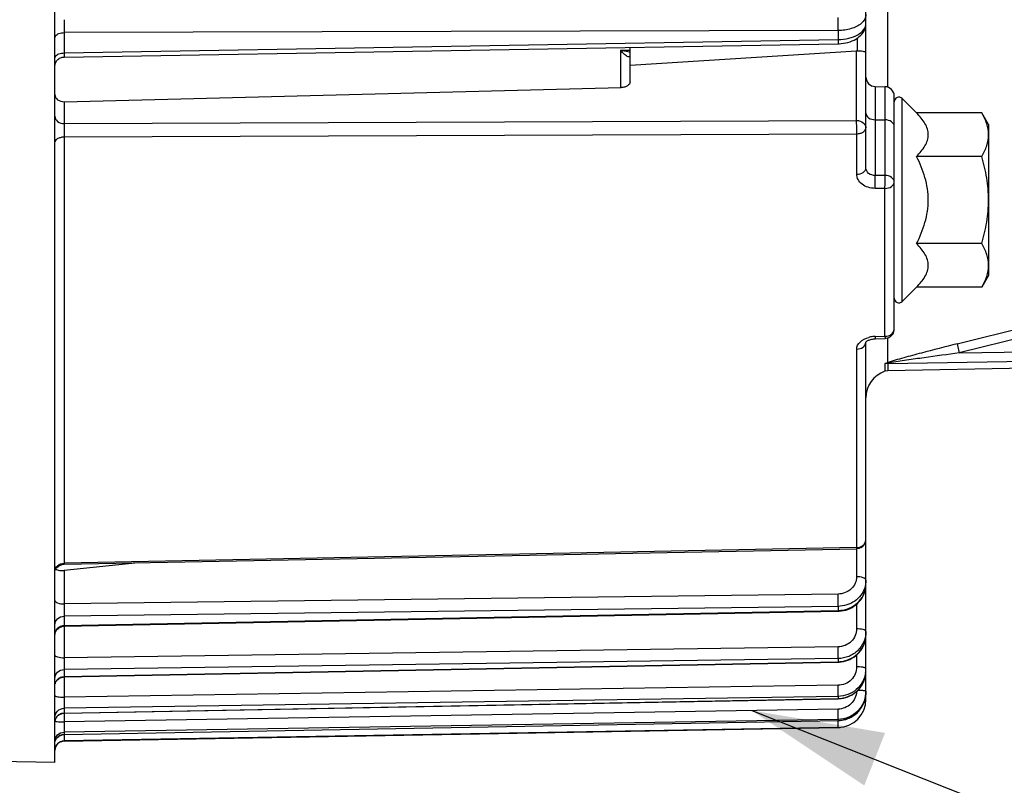
# Model space of a CAD drawing. Units: millimetres. Extents: x 0 to 594, y 0 to 420.
# Drawn here: x 195 to 221, y 217 to 238 of the extents above; entities that cross this region are included whole.
import ezdxf

# ---------------------------------------------------------------- set-up
doc = ezdxf.new("R2010")
doc.units = ezdxf.units.MM
doc.header["$LTSCALE"] = 32.67
doc.layers.get('0').update_dxf_attribs({"linetype": 'CONTINUOUS'})
doc.styles.get("Standard").update_dxf_attribs({"font": 'txt', "width": 0.85})
doc.dimstyles.new('DIMSTYLE_4', dxfattribs={"dimtxt": 3.5, "dimasz": 3.5, "dimexe": 0.18, "dimexo": 0.0625, "dimgap": 0.09, "dimtad": 1, "dimdec": 4, "dimlfac": 4, "dimdsep": 46, "dimtxsty": 'STANDARD', "dimblk": '_FILLED', "dimblk1": '_FILLED', "dimblk2": '_FILLED', "dimcen": 0.09, "dimclrt": 5, "dimadec": 0, "dimazin": 0, "dimtp": 0.0001, "dimtm": 0.0001, "dimtfac": 1, "dimtdec": 4, "dimtofl": 0, "dimtmove": 0, "dimatfit": 3, "dimldrblk": '_FILLED', "dimfxl": 1, "dimtolj": 1, "dimarcsym": 0})
doc.dimstyles.get("Standard").update_dxf_attribs({"dimtxt": 3.5, "dimasz": 3.5, "dimexe": 0.18, "dimexo": 0.0625, "dimgap": 0.09, "dimtad": 1, "dimdec": 4, "dimdsep": 46, "dimtxsty": 'STANDARD', "dimblk": '_FILLED', "dimblk1": '_FILLED', "dimblk2": '_FILLED', "dimcen": 0.09, "dimclrt": 5, "dimadec": 0, "dimazin": 0, "dimtol": 1, "dimtp": 0.0001, "dimtm": 0.0001, "dimtfac": 1, "dimtdec": 4, "dimtofl": 0, "dimtmove": 0, "dimatfit": 3, "dimldrblk": '_FILLED', "dimfxl": 1, "dimtolj": 1, "dimarcsym": 0})

# ---------------------------------------------------------------- blocks, each defined once
blk = doc.blocks.new('_FILLED')
at = {"color": 0, "linetype": 'BYBLOCK'}
blk.add_solid([(0, 0), (-1, 0.2143), (-1, -0.2143)], dxfattribs=at)
blk = doc.blocks.new('*D9')
at = {"color": 2, "linetype": 'CONTINUOUS'}
for p, q in [((226.569, 254.002), (226.569, 216.218)), ((192.319, 217.13), (192.319, 192.345)), ((226.569, 213.383), (226.569, 192.345)), ((192.319, 193.845), (209.444, 193.845)), ((226.569, 193.845), (209.444, 193.845))]:
    blk.add_line(p, q, dxfattribs=at)
at = {"color": 2, "linetype": 'CONTINUOUS', "xscale": 3.5, "yscale": 3.5, "zscale": 3.5, "rotation": 180}
blk.add_blockref('_FILLED', (192.319, 193.845), dxfattribs=at)
at = {"color": 2, "linetype": 'CONTINUOUS', "xscale": 3.5, "yscale": 3.5, "zscale": 3.5}
blk.add_blockref('_FILLED', (226.569, 193.845), dxfattribs=at)
at = {"color": 5, "linetype": 'CONTINUOUS', "insert": (209.444, 198.22), "char_height": 3.5, "width": 8.925, "attachment_point": 2, "line_spacing_factor": 0.9}
blk.add_mtext('137', dxfattribs=at)

msp = doc.modelspace()

# ---------------------------------------------------------------- linework, layer by layer
at = {"color": 7, "linetype": 'CONTINUOUS'}
for p, q in [((217.568594, 233.573991), (217.568594, 287.56423)), ((196.068594, 217.819109), (196.068594, 256.823473)), ((196.314295, 236.517022), (216.831624, 236.870082)), ((211.318594, 235.860361), (211.318594, 236.77517)), ((216.831623, 236.870087), (216.858121, 236.870855)), ((211.318594, 236.299663), (217.320776, 236.682575)), ((196.316412, 235.33328), (211.081678, 235.708281)), ((217.814231, 235.735583), (218.072957, 235.731067)), ((218.318594, 229.305494), (218.318594, 235.48078)), ((218.531982, 235.415168), (218.91097, 235.036181)), ((220.639961, 235.036181), (218.91097, 235.036181)), ((220.818594, 234.72678), (220.639961, 235.036181)), ((220.818594, 234.72678), (220.818594, 230.72678)), ((220.639961, 233.88148), (218.91097, 233.88148)), ((220.639961, 231.572079), (218.91097, 231.572079)), ((220.818594, 230.72678), (220.639961, 230.417378)), ((218.91097, 230.417378), (218.531982, 230.038391)), ((220.639961, 230.417378), (218.91097, 230.417378)), ((217.568594, 219.497109), (217.568594, 228.95685)), ((217.815839, 229.049383), (218.074565, 229.055565)), ((218.146685, 228.2042), (218.067276, 228.189784)), ((224.822957, 228.320734), (218.146685, 228.2042)), ((196.313705, 223.074104), (217.323492, 223.485457)), ((198.279574, 223.112563), (196.316412, 222.911008)), ((196.313745, 221.430758), (216.832178, 221.8292)), ((216.832178, 221.829209), (216.856558, 221.830058)), ((216.856558, 221.830058), (216.91681, 221.8354)), ((196.313803, 220.086317), (216.83212, 220.479982)), ((216.83212, 220.479991), (216.855061, 220.480772)), ((216.855061, 220.480772), (216.915233, 220.486075)), ((217.566961, 220.203449), (217.568584, 220.252261)), ((196.313907, 219.125907), (216.832016, 219.511035)), ((216.832016, 219.511045), (216.854457, 219.511798)), ((217.567358, 219.636678), (217.568594, 219.679512)), ((196.10242, 219.001525), (196.116658, 219.023334)), ((196.314056, 218.558696), (216.831868, 218.931609)), ((196.314231, 218.388853), (216.831683, 218.746987)), ((216.831868, 218.93162), (216.854777, 218.932385)), ((216.854777, 218.932385), (216.915655, 218.937825)), ((196.068594, 217.819109), (192.564231, 217.880278))]:
    msp.add_line(p, q, dxfattribs=at)
at = {"color": 9, "linetype": 'CONTINUOUS'}
for p, q in [((218.137079, 273.503165), (218.137153, 235.721173)), ((216.831683, 237.218605), (196.314231, 237.162773)), ((196.314231, 237.162773), (196.314231, 236.625098)), ((216.831683, 237.218605), (216.831683, 236.979052)), ((217.347095, 236.683162), (217.347095, 237.021998)), ((196.314231, 236.625098), (216.831683, 236.979052)), ((211.070776, 236.694532), (211.318594, 236.699001)), ((211.070776, 235.708281), (211.070776, 236.694532)), ((217.320776, 234.835267), (217.320776, 236.682575)), ((217.814231, 235.735583), (217.814224, 233.377653)), ((218.072957, 235.731067), (218.072957, 233.377448)), ((196.316412, 235.33328), (196.316412, 234.753058)), ((218.531982, 230.038391), (218.531982, 235.415168)), ((196.316412, 234.753058), (217.320776, 234.835267)), ((217.814231, 234.854325), (218.072957, 234.851132)), ((196.314231, 234.400972), (217.322957, 234.482324)), ((196.314231, 234.400972), (196.314231, 223.102042)), ((217.322957, 233.411636), (217.322957, 234.482324)), ((218.072957, 233.377448), (217.814224, 233.377653)), ((218.072957, 233.036054), (217.814231, 233.036278)), ((218.072957, 229.117416), (218.072957, 233.036054)), ((219.987182, 228.914778), (225.258114, 230.227641)), ((224.822957, 229.864603), (220.043299, 228.674049)), ((217.814231, 229.111218), (218.072957, 229.117416)), ((217.814231, 229.111218), (217.815839, 229.049383)), ((218.072957, 229.117416), (218.074619, 229.055566)), ((218.137153, 229.065454), (218.137153, 228.415039)), ((217.322957, 223.513892), (217.322957, 228.77533)), ((220.043299, 228.674049), (224.822957, 228.749013)), ((218.067276, 228.38154), (218.067276, 228.189784)), ((218.146685, 228.39587), (224.822957, 228.500444)), ((218.146685, 228.39587), (218.146685, 228.2042)), ((217.322957, 223.513892), (196.314231, 223.102042)), ((217.320776, 223.485457), (217.320776, 222.744595)), ((217.323492, 223.485457), (217.322957, 223.513892)), ((196.314231, 223.102042), (196.313705, 223.074104)), ((196.316412, 222.911008), (196.316412, 222.022126)), ((216.829502, 222.284037), (196.316412, 222.022126)), ((216.831683, 221.958003), (196.314231, 221.696448)), ((216.831683, 221.958003), (216.831683, 221.847723)), ((217.320776, 222.014024), (217.320776, 221.362671)), ((196.314231, 221.448905), (216.831683, 221.847723)), ((196.314231, 221.696448), (196.314231, 221.448905)), ((196.316412, 221.43076), (196.316412, 220.595245)), ((216.829502, 220.885335), (196.316412, 220.595245)), ((216.831683, 220.574037), (196.314231, 220.284202)), ((216.831683, 220.574037), (216.831683, 220.490393)), ((217.320776, 220.668879), (217.320776, 220.35498)), ((196.314231, 220.096447), (216.831683, 220.490393)), ((196.314231, 220.284202), (196.314231, 220.096447)), ((196.316412, 220.086317), (196.316412, 219.549923)), ((216.829502, 219.865422), (196.316412, 219.549923)), ((216.831683, 219.571833), (196.314231, 219.256483)), ((196.314231, 219.130309), (216.831683, 219.515623)), ((216.831683, 219.571833), (216.831683, 219.515623)), ((196.314231, 219.256483), (196.314231, 219.130309)), ((217.568594, 219.497109), (217.545322, 219.497109)), ((216.829502, 219.234034), (196.316412, 218.896136)), ((196.316412, 219.125907), (196.316412, 218.896136)), ((216.831683, 218.960956), (196.314231, 218.623102)), ((196.314231, 218.559712), (216.831683, 218.932716)), ((216.831683, 218.747237), (196.314231, 218.390104)), ((216.831683, 218.960956), (216.831683, 218.932716)), ((216.831683, 218.932726), (216.831868, 218.93162)), ((216.831683, 218.747237), (216.831683, 218.746987)), ((196.314231, 218.559712), (196.314053, 218.558696)), ((196.314231, 218.623102), (196.314231, 218.559712)), ((196.314231, 218.390104), (196.314231, 218.388853))]:
    msp.add_line(p, q, dxfattribs=at)
at = {"color": 7, "linetype": 'CONTINUOUS'}
for points in [[(216.858121, 236.870855), (216.915493, 236.87468), (216.973876, 236.881684), (217.032604, 236.892039), (217.090401, 236.905712), (217.147004, 236.922776), (217.202061, 236.943317), (217.254454, 236.967059), (217.30399, 236.993999), (217.350422, 237.024159), (217.392899, 237.057059), (217.43128, 237.092607), (217.465406, 237.130704), (217.494669, 237.170574), (217.519074, 237.211989), (217.538551, 237.254533), (217.552827, 237.296768), (217.562217, 237.337832), (217.567294, 237.377641), (217.568584, 237.410555)], [(196.068596, 236.267736), (196.070029, 236.293796), (196.074171, 236.319566), (196.080977, 236.344763), (196.090373, 236.369113), (196.102257, 236.392352), (196.116499, 236.414224), (196.132944, 236.434493), (196.151412, 236.452936), (196.171703, 236.469354), (196.193595, 236.483566), (196.216849, 236.495419), (196.241212, 236.504782), (196.266419, 236.511554), (196.292194, 236.515662), (196.314296, 236.517023)], [(217.567518, 228.95685), (217.567193, 228.955835), (217.567281, 228.955977), (217.568404, 228.957936)], [(217.568404, 228.957936), (217.571111, 228.961792), (217.575887, 228.967427), (217.582954, 228.974439), (217.592395, 228.982403), (217.604308, 228.990999), (217.618683, 228.999887)], [(217.618683, 228.999887), (217.635328, 229.00869), (217.654091, 229.017128), (217.674826, 229.024973), (217.69734, 229.032012), (217.721361, 229.038047), (217.746675, 229.042934), (217.773191, 229.046559), (217.800678, 229.048794), (217.815839, 229.049384)], [(196.115881, 222.970463), (196.132266, 222.99083), (196.150687, 223.009374), (196.170945, 223.025894), (196.192816, 223.040209), (196.216062, 223.052161), (196.24043, 223.061621), (196.265652, 223.068484), (196.291452, 223.072677), (196.313705, 223.074107)], [(216.91681, 221.8354), (216.976331, 221.845319), (217.034767, 221.859729), (217.091746, 221.878528), (217.146941, 221.901599), (217.200024, 221.928794), (217.250625, 221.959936), (217.298436, 221.994831), (217.343172, 222.033267), (217.384515, 222.074991), (217.422203, 222.119727), (217.456007, 222.167205), (217.485694, 222.217127), (217.511082, 222.269164), (217.531994, 222.322973), (217.548282, 222.378187), (217.55985, 222.434437), (217.566621, 222.491358), (217.568584, 222.543072)], [(196.068599, 221.18081), (196.069935, 221.206621), (196.073986, 221.232428), (196.080707, 221.257671), (196.090026, 221.282074), (196.10184, 221.305372), (196.116021, 221.32731), (196.132414, 221.347648)], [(196.132414, 221.347648), (196.15084, 221.366166), (196.171097, 221.382659), (196.192965, 221.396948)], [(196.192965, 221.396948), (196.216205, 221.408878), (196.240562, 221.418317), (196.265772, 221.425163), (196.291558, 221.429341), (196.313744, 221.43076)], [(216.915233, 220.486075), (216.974716, 220.496059), (217.033148, 220.510642), (217.090169, 220.529728), (217.145436, 220.553201), (217.198608, 220.580907), (217.249326, 220.612675), (217.297273, 220.64831), (217.342149, 220.687585), (217.383638, 220.730247), (217.421474, 220.776015), (217.455418, 220.824602), (217.485235, 220.875705), (217.510739, 220.928982), (217.531755, 220.984084), (217.548133, 221.040648), (217.559776, 221.098303), (217.566599, 221.15668), (217.568584, 221.209796)], [(196.115849, 219.982628), (196.132237, 220.003009), (196.150665, 220.021565), (196.170931, 220.038095), (196.192812, 220.052418)], [(196.192812, 220.052418), (196.21607, 220.064376), (196.240449, 220.073839), (196.265684, 220.080703), (196.291498, 220.084894), (196.313803, 220.086321)], [(216.854457, 219.511798), (216.914835, 219.51713), (216.974543, 219.527259), (217.033211, 219.542104), (217.090479, 219.561571), (217.145989, 219.585545), (217.199388, 219.613864), (217.250319, 219.64636), (217.298454, 219.682832), (217.343482, 219.72304), (217.385084, 219.766728), (217.422989, 219.813606), (217.45695, 219.863375), (217.486727, 219.915718), (217.51213, 219.970283), (217.532985, 220.026711), (217.54914, 220.084632), (217.560495, 220.143671), (217.566961, 220.203449)], [(216.915655, 218.937825), (216.975861, 218.948193), (217.035008, 218.963404), (217.092733, 218.983369), (217.148662, 219.007964), (217.202424, 219.037021), (217.253661, 219.070368), (217.302035, 219.107796), (217.347218, 219.149051), (217.388888, 219.193869), (217.426769, 219.241946), (217.460603, 219.292969), (217.490148, 219.346605), (217.515214, 219.402489), (217.535618, 219.460246), (217.551215, 219.519499), (217.561903, 219.57986), (217.567348, 219.636546)], [(196.068597, 218.877226), (196.070087, 218.903229), (196.074273, 218.928936), (196.081112, 218.954068), (196.090528, 218.978352), (196.10242, 219.001525)], [(196.116658, 219.023334), (196.133088, 219.043544), (196.151531, 219.061935), (196.171788, 219.078307), (196.193638, 219.092483), (196.216845, 219.104308), (196.241156, 219.113655), (196.266307, 219.120422), (196.292026, 219.124535), (196.313907, 219.125907)], [(196.116047, 218.455279), (196.132459, 218.475631), (196.150906, 218.494157), (196.171188, 218.510656), (196.193081, 218.524947), (196.216348, 218.536873), (196.240732, 218.546303), (196.265968, 218.553136), (196.29178, 218.557295), (196.314055, 218.558696)]]:
    msp.add_lwpolyline(points, dxfattribs=at)
for centre, radius, start, end in [((217.340999, 236.36636), 0.316861, 88.8975791, 93.6593694), ((217.818594, 235.985545), 0.25, 180.0009246, 269.0000161), ((218.068594, 235.481105), 0.25, 359.9991389, 88.9999822), ((218.443594, 235.32678), 0.125, 45, 180), ((218.443594, 230.12678), 0.125, 180, 315), ((218.06863, 229.305483), 0.249964, 301.9813466, 0.002433), ((218.318594, 227.483145), 0.75, 109.5780663, 180), ((217.318596, 223.735407), 0.249998, 300.7120623, 0.0004304), ((216.818594, 219.496872), 0.75, 271, 360), ((216.819951, 219.497167), 0.748643, 355.7498023, 359.9956201), ((216.817963, 219.687765), 0.755174, 271.0410298, 279.4586738), ((216.818569, 219.495834), 0.748712, 271.0036632, 275.2487819), ((196.318594, 218.138891), 0.25, 91, 180)]:
    msp.add_arc(centre, radius, start, end, dxfattribs=at)
at = {"color": 9, "linetype": 'CONTINUOUS'}
for centre, radius, start, end in [((217.425419, 228.965403), 0.143175, 356.5573913, 359.9961173), ((217.823338, 228.414123), 0.696537, 101.2982621, 104.732904), ((217.831558, 228.370263), 0.741157, 91.3395921, 101.2571132), ((218.151323, 228.142983), 0.25293, 91.0506552, 109.4081177), ((217.318522, 223.795354), 0.281497, 270.9028136, 281.2866457), ((216.931515, 222.542978), 0.637079, 359.3877336, 0.0000106), ((216.816776, 222.656676), 0.80909, 271.0556916, 274.9834938), ((216.81658, 222.65937), 0.811791, 274.9807588, 278.8923149), ((196.288818, 221.215986), 0.220333, 154.6288237, 167.213358), ((216.885495, 221.209751), 0.683099, 359.2072495, 359.9999334), ((216.817252, 221.27195), 0.781689, 271.0578423, 275.1236539), ((216.816972, 221.275446), 0.785197, 275.1212397, 279.167144), ((216.845504, 220.306613), 0.72309, 351.3621911, 359.9849872), ((216.843206, 220.252583), 0.725399, 352.8601572, 355.6712223), ((216.847694, 220.252274), 0.7209, 355.6687536, 359.9953012), ((196.301788, 219.856008), 0.233244, 155.3874406, 167.6418509), ((196.306535, 219.85357), 0.238574, 141.3529954, 155.3300381), ((196.312773, 218.883924), 0.244275, 149.9346614, 167.8728583), ((196.313008, 218.883598), 0.244642, 143.9082097, 149.8961555), ((201.213652, 218.683262), 15.618891, 0.4714144, 0.9106589), ((196.318439, 218.309453), 0.250294, 90.963335, 144.2454256), ((208.838959, 218.357547), 12.525419, 179.2766496, 179.6409188), ((217.749765, 218.249776), 21.436876, 179.1743703, 179.289298)]:
    msp.add_arc(centre, radius, start, end, dxfattribs=at)
for points, knots in [([(216.831683, 237.218605), (216.831983, 237.248226), (216.832414, 237.363008), (216.832068, 237.477822), (216.829502, 237.562946)], [0, 0, 0, 0, 0.258072567, 1, 1, 1, 1]), ([(217.568594, 237.641402), (217.568594, 237.598605), (217.542165, 237.505806), (217.478714, 237.435832), (217.441053, 237.404149)], [0, 0, 0, 0, 0.465125201, 1, 1, 1, 1]), ([(196.316412, 237.506277), (196.315719, 237.483195), (196.313619, 237.368704), (196.313315, 237.254182), (196.314231, 237.162773)], [0, 0, 0, 0, 0.201670729, 1, 1, 1, 1]), ([(216.831683, 236.979052), (216.926761, 236.980459), (217.108019, 237.002309), (217.345496, 237.091105), (217.518181, 237.225365), (217.568594, 237.353151), (217.568594, 237.410349)], [0, 0, 0, 0, 0.308460617, 0.586178641, 0.81445288, 1, 1, 1, 1]), ([(217.441053, 237.404149), (217.365357, 237.340467), (217.163647, 237.247583), (216.947992, 237.219194), (216.831683, 237.218605)], [0, 0, 0, 0, 0.45960307, 1, 1, 1, 1]), ([(196.068594, 237.024075), (196.068594, 237.042654), (196.091417, 237.097476), (196.185442, 237.149271), (196.267927, 237.162333), (196.314231, 237.162782)], [0, 0, 0, 0, 0.183277209, 0.543201666, 1, 1, 1, 1]), ([(216.831683, 236.979058), (216.831847, 236.963901), (216.831269, 236.938143), (216.834081, 236.901311), (216.829215, 236.885487), (216.834079, 236.870163), (216.831624, 236.870086)], [0, 0, 0, 0, 0.417222957, 0.73450918, 0.932393544, 1, 1, 1, 1]), ([(196.068594, 236.483196), (196.068594, 236.502155), (196.09104, 236.557756), (196.185021, 236.611257), (196.267895, 236.624631), (196.314231, 236.62509)], [0, 0, 0, 0, 0.185770735, 0.545938845, 1, 1, 1, 1]), ([(196.314231, 236.625098), (196.314069, 236.610048), (196.314646, 236.584526), (196.311858, 236.547877), (196.316681, 236.532396), (196.31187, 236.517016), (196.314295, 236.517025)], [0, 0, 0, 0, 0.417734691, 0.734841314, 0.932691752, 1, 1, 1, 1]), ([(211.318597, 236.644268), (211.298189, 236.645962), (211.214357, 236.656021), (211.131884, 236.675834), (211.070776, 236.694532)], [0, 0, 0, 0, 0.24267371, 1, 1, 1, 1]), ([(211.268681, 236.520147), (211.231724, 236.529598), (211.160698, 236.59061), (211.102186, 236.655034), (211.070776, 236.694532)], [0, 0, 0, 0, 0.430484841, 1, 1, 1, 1]), ([(196.068594, 234.950047), (196.068594, 234.897888), (196.135682, 234.784773), (196.254815, 234.753475), (196.316412, 234.753052)], [0, 0, 0, 0, 0.458506624, 1, 1, 1, 1]), ([(217.568594, 235.031075), (217.568594, 234.983359), (217.641189, 234.879314), (217.753638, 234.855073), (217.814231, 234.854325)], [0, 0, 0, 0, 0.440533496, 1, 1, 1, 1]), ([(196.316413, 234.753058), (196.31571, 234.728326), (196.313613, 234.610975), (196.313189, 234.493592), (196.314231, 234.400972)], [0, 0, 0, 0, 0.210805895, 1, 1, 1, 1]), ([(217.320776, 234.835267), (217.382372, 234.834843), (217.501505, 234.803547), (217.568594, 234.690431), (217.568594, 234.638272)], [0, 0, 0, 0, 0.541482161, 1, 1, 1, 1]), ([(217.322957, 234.482324), (217.324015, 234.575134), (217.323587, 234.692803), (217.321483, 234.81044), (217.320776, 234.835267)], [0, 0, 0, 0, 0.788896509, 1, 1, 1, 1]), ([(217.322957, 234.482324), (217.354679, 234.48267), (217.415748, 234.491076), (217.512243, 234.52743), (217.568594, 234.594694), (217.568594, 234.638272)], [0, 0, 0, 0, 0.304578754, 0.581607765, 1, 1, 1, 1]), ([(218.318594, 234.674382), (218.318594, 234.722098), (218.245999, 234.826143), (218.13355, 234.850384), (218.072957, 234.851132)], [0, 0, 0, 0, 0.440533496, 1, 1, 1, 1]), ([(196.068594, 234.245893), (196.068594, 234.289299), (196.125121, 234.356208), (196.221461, 234.392261), (196.28251, 234.400623), (196.314231, 234.400966)], [0, 0, 0, 0, 0.417539305, 0.694848684, 1, 1, 1, 1]), ([(217.322957, 233.411636), (217.383149, 233.412319), (217.49113, 233.431705), (217.568594, 233.529149), (217.568594, 233.573984)], [0, 0, 0, 0, 0.5731281, 1, 1, 1, 1]), ([(217.814231, 233.036278), (217.750405, 233.03633), (217.626099, 233.054329), (217.464108, 233.133717), (217.350944, 233.257441), (217.322961, 233.362101), (217.322957, 233.411636)], [0, 0, 0, 0, 0.281590366, 0.544584929, 0.781461528, 1, 1, 1, 1]), ([(217.814224, 233.377653), (217.753152, 233.376997), (217.632667, 233.407026), (217.568598, 233.52157), (217.568594, 233.573984)], [0, 0, 0, 0, 0.538162656, 1, 1, 1, 1]), ([(217.814231, 233.036278), (217.814814, 233.063142), (217.816288, 233.176928), (217.816237, 233.290751), (217.814231, 233.377653)], [0, 0, 0, 0, 0.236124701, 1, 1, 1, 1]), ([(218.072957, 233.036054), (218.072649, 233.062923), (218.075526, 233.136078), (218.073812, 233.249863), (218.075057, 233.336864), (218.072957, 233.377448)], [0, 0, 0, 0, 0.236114834, 0.642908744, 1, 1, 1, 1]), ([(218.318594, 233.200698), (218.318594, 233.248415), (218.246013, 233.352473), (218.133552, 233.3767), (218.072957, 233.377448)], [0, 0, 0, 0, 0.440528527, 1, 1, 1, 1]), ([(218.072957, 233.036054), (218.133212, 233.036747), (218.241929, 233.056876), (218.318594, 233.15541), (218.318594, 233.200698)], [0, 0, 0, 0, 0.570917977, 1, 1, 1, 1]), ([(218.072957, 229.117416), (218.133889, 229.118216), (218.249621, 229.14658), (218.318594, 229.25547), (218.318594, 229.305494)], [0, 0, 0, 0, 0.549177869, 1, 1, 1, 1]), ([(217.322957, 228.77533), (217.322963, 228.844476), (217.409655, 228.999243), (217.560449, 229.065193), (217.646199, 229.087759)], [0, 0, 0, 0, 0.438144435, 1, 1, 1, 1]), ([(217.322957, 228.77533), (217.382364, 228.776118), (217.495305, 228.804105), (217.56537, 228.907457), (217.568336, 228.956806)], [0, 0, 0, 0, 0.545819012, 1, 1, 1, 1]), ([(219.987182, 228.914778), (219.669976, 228.835774), (219.196707, 228.71494), (218.648957, 228.567895), (218.349057, 228.482104), (218.204774, 228.439165), (218.137153, 228.415039)], [0, 0, 0, 0, 0.511672391, 0.764550102, 0.887620692, 1, 1, 1, 1]), ([(219.987182, 228.914778), (219.990026, 228.887601), (220.012553, 228.80783), (220.029992, 228.727492), (220.043299, 228.674049)], [0, 0, 0, 0, 0.33162187, 1, 1, 1, 1]), ([(220.043299, 228.674049), (219.732485, 228.632973), (219.266706, 228.570607), (218.649958, 228.481442), (218.34319, 228.437806), (218.192486, 228.409526)], [0, 0, 0, 0, 0.503051212, 0.75396937, 1, 1, 1, 1]), ([(218.137153, 228.415039), (218.120325, 228.409647), (218.096872, 228.401438), (218.076328, 228.38925), (218.067299, 228.384158), (218.067276, 228.38154)], [0, 0, 0, 0, 0.678051492, 0.899529928, 1, 1, 1, 1]), ([(218.192486, 228.409526), (218.182002, 228.407559), (218.166407, 228.404636), (218.153861, 228.399565), (218.146469, 228.39747), (218.146685, 228.39587)], [0, 0, 0, 0, 0.664905953, 0.899412016, 1, 1, 1, 1]), ([(217.445447, 223.544498), (217.48126, 223.563184), (217.54398, 223.617096), (217.568594, 223.697143), (217.568594, 223.735409)], [0, 0, 0, 0, 0.51353542, 1, 1, 1, 1]), ([(196.068594, 222.880014), (196.068594, 222.937134), (196.127747, 223.059066), (196.252178, 223.101083), (196.314231, 223.102045)], [0, 0, 0, 0, 0.479273441, 1, 1, 1, 1]), ([(217.320776, 222.744595), (217.320776, 222.684982), (217.294338, 222.563042), (217.148511, 222.359474), (216.954127, 222.285631), (216.829502, 222.284037)], [0, 0, 0, 0, 0.24319519, 0.491541609, 1, 1, 1, 1]), ([(217.568594, 222.649331), (217.568594, 222.682243), (217.463244, 222.739335), (217.379978, 222.744398), (217.320776, 222.744595)], [0, 0, 0, 0, 0.357290559, 1, 1, 1, 1]), ([(217.536005, 222.447314), (217.490024, 222.308036), (217.291768, 222.051485), (216.984975, 221.960131), (216.831683, 221.958003)], [0, 0, 0, 0, 0.488941624, 1, 1, 1, 1]), ([(216.942065, 221.857336), (217.108118, 221.883321), (217.353077, 222.008317), (217.534143, 222.291748), (217.567697, 222.455637), (217.568558, 222.536171)], [0, 0, 0, 0, 0.508250489, 0.756454735, 1, 1, 1, 1]), ([(196.068594, 222.117397), (196.068594, 222.084485), (196.173944, 222.027393), (196.25721, 222.02233), (196.316412, 222.022133)], [0, 0, 0, 0, 0.357290487, 1, 1, 1, 1]), ([(216.831683, 221.958003), (216.83209, 221.976062), (216.832501, 222.084753), (216.831209, 222.193433), (216.829502, 222.284037)], [0, 0, 0, 0, 0.166203319, 1, 1, 1, 1]), ([(196.316412, 222.022126), (196.315816, 221.990387), (196.314332, 221.88184), (196.312531, 221.773248), (196.314231, 221.696448)], [0, 0, 0, 0, 0.292410863, 1, 1, 1, 1]), ([(196.068594, 221.466091), (196.068594, 221.524985), (196.125556, 221.649833), (196.251878, 221.695449), (196.314231, 221.696452)], [0, 0, 0, 0, 0.485700031, 1, 1, 1, 1]), ([(216.831683, 221.847733), (216.831789, 221.843124), (216.834125, 221.839331), (216.830612, 221.829153), (216.832178, 221.829208)], [0, 0, 0, 0, 0.746303993, 1, 1, 1, 1]), ([(196.314231, 221.448905), (196.314127, 221.444386), (196.311837, 221.440611), (196.315275, 221.430746), (196.313745, 221.430758)], [0, 0, 0, 0, 0.74708222, 1, 1, 1, 1]), ([(217.320776, 221.362671), (217.320777, 221.241166), (217.211439, 220.985508), (216.954767, 220.887109), (216.829502, 220.885335)], [0, 0, 0, 0, 0.492356358, 1, 1, 1, 1]), ([(217.568594, 221.290416), (217.568594, 221.301527), (217.543231, 221.327071), (217.459924, 221.354151), (217.379661, 221.362522), (217.320776, 221.362671)], [0, 0, 0, 0, 0.124150925, 0.342045008, 1, 1, 1, 1]), ([(217.568594, 221.290416), (217.568594, 221.19796), (217.529871, 221.009861), (217.365264, 220.773205), (217.120678, 220.614313), (216.927938, 220.575481), (216.831683, 220.574037)], [0, 0, 0, 0, 0.245019376, 0.492871526, 0.744885306, 1, 1, 1, 1]), ([(216.942065, 220.500278), (217.108851, 220.527196), (217.431565, 220.69469), (217.566256, 221.035989), (217.568529, 221.2003)], [0, 0, 0, 0, 0.506927521, 1, 1, 1, 1]), ([(216.831683, 220.574037), (216.832138, 220.589378), (216.832394, 220.693165), (216.831111, 220.796926), (216.829502, 220.885335)], [0, 0, 0, 0, 0.147896912, 1, 1, 1, 1]), ([(196.068594, 220.667507), (196.068594, 220.656396), (196.093957, 220.630852), (196.177264, 220.603772), (196.257527, 220.595401), (196.316412, 220.595252)], [0, 0, 0, 0, 0.124150886, 0.342044933, 1, 1, 1, 1]), ([(196.316412, 220.595245), (196.315828, 220.563042), (196.314536, 220.459377), (196.31216, 220.355649), (196.314231, 220.284202)], [0, 0, 0, 0, 0.310631945, 1, 1, 1, 1]), ([(196.068594, 220.045475), (196.068594, 220.106161), (196.123437, 220.233844), (196.251566, 220.283161), (196.314231, 220.284205)], [0, 0, 0, 0, 0.491944939, 1, 1, 1, 1]), ([(217.320776, 220.35498), (217.320777, 220.230895), (217.21432, 219.971316), (216.955252, 219.867359), (216.829502, 219.865422)], [0, 0, 0, 0, 0.496637422, 1, 1, 1, 1]), ([(216.831683, 220.490403), (216.831762, 220.487811), (216.833014, 220.485448), (216.831249, 220.480118), (216.83212, 220.479994)], [0, 0, 0, 0, 0.746659548, 1, 1, 1, 1]), ([(217.521358, 220.334829), (217.508362, 220.338327), (217.442253, 220.351472), (217.374613, 220.354889), (217.320776, 220.35498)], [0, 0, 0, 0, 0.199990388, 1, 1, 1, 1]), ([(217.568594, 220.306424), (217.568594, 220.312829), (217.550519, 220.327083), (217.533471, 220.331568), (217.521358, 220.334829)], [0, 0, 0, 0, 0.338016549, 1, 1, 1, 1]), ([(196.314231, 220.096447), (196.314154, 220.093924), (196.312927, 220.091713), (196.314656, 220.086376), (196.313803, 220.086316)], [0, 0, 0, 0, 0.746925338, 1, 1, 1, 1]), ([(217.560392, 220.198014), (217.53495, 220.030478), (217.353996, 219.702201), (217.003245, 219.574572), (216.831683, 219.571833)], [0, 0, 0, 0, 0.4968816, 1, 1, 1, 1]), ([(216.831683, 219.515623), (217.006359, 219.518811), (217.363554, 219.652159), (217.54153, 219.991174), (217.56298, 220.162422)], [0, 0, 0, 0, 0.50305079, 1, 1, 1, 1]), ([(216.831683, 219.571833), (216.833235, 219.607252), (216.831177, 219.705186), (216.83061, 219.803017), (216.829502, 219.865422)], [0, 0, 0, 0, 0.362255157, 1, 1, 1, 1]), ([(196.068594, 219.598486), (196.068594, 219.589692), (196.098858, 219.572699), (196.147612, 219.562263), (196.226558, 219.55183), (196.284717, 219.549983), (196.316412, 219.54993)], [0, 0, 0, 0, 0.102107873, 0.318393473, 0.632011136, 1, 1, 1, 1]), ([(196.316412, 219.549923), (196.31531, 219.487645), (196.314715, 219.389863), (196.312719, 219.291983), (196.314231, 219.256483)], [0, 0, 0, 0, 0.636762106, 1, 1, 1, 1]), ([(217.319898, 219.701737), (217.312684, 219.580823), (217.201321, 219.335309), (216.950999, 219.236038), (216.829502, 219.234034)], [0, 0, 0, 0, 0.499209223, 1, 1, 1, 1]), ([(216.831683, 219.515633), (216.831735, 219.51449), (216.832249, 219.51351), (216.83163, 219.511068), (216.832016, 219.511059)], [0, 0, 0, 0, 0.747902914, 1, 1, 1, 1]), ([(217.521358, 219.721018), (217.510118, 219.722538), (217.453505, 219.728427), (217.396559, 219.730353), (217.351008, 219.730935)], [0, 0, 0, 0, 0.199355513, 1, 1, 1, 1]), ([(217.568594, 219.706747), (217.568594, 219.711492), (217.545923, 219.716675), (217.533178, 219.719419), (217.521358, 219.721018)], [0, 0, 0, 0, 0.284633161, 1, 1, 1, 1]), ([(196.068594, 219.011665), (196.068594, 219.073662), (196.121944, 219.203351), (196.251334, 219.25541), (196.314231, 219.256486)], [0, 0, 0, 0, 0.496358398, 1, 1, 1, 1]), ([(196.115319, 219.027712), (196.137817, 219.05857), (196.198404, 219.110513), (196.275791, 219.129648), (196.314231, 219.130307)], [0, 0, 0, 0, 0.498327499, 1, 1, 1, 1]), ([(196.314231, 219.130309), (196.314181, 219.129212), (196.31369, 219.128234), (196.314278, 219.125945), (196.313907, 219.125913)], [0, 0, 0, 0, 0.746766936, 1, 1, 1, 1]), ([(216.831683, 218.960956), (216.834254, 218.990973), (216.829939, 219.082226), (216.830568, 219.173138), (216.829502, 219.234034)], [0, 0, 0, 0, 0.330949808, 1, 1, 1, 1]), ([(196.071946, 218.916565), (196.073923, 218.915397), (196.088099, 218.90996), (196.103172, 218.907979), (196.115828, 218.906268)], [0, 0, 0, 0, 0.152417567, 1, 1, 1, 1]), ([(196.115828, 218.906268), (196.121254, 218.905534), (196.146683, 218.902498), (196.172238, 218.90063), (196.192336, 218.899482)], [0, 0, 0, 0, 0.213839278, 1, 1, 1, 1]), ([(196.192336, 218.899482), (196.202023, 218.898929), (196.243353, 218.896934), (196.284738, 218.89617), (196.316412, 218.896143)], [0, 0, 0, 0, 0.234486177, 1, 1, 1, 1]), ([(196.316412, 218.896136), (196.315352, 218.835356), (196.315871, 218.744449), (196.311769, 218.653229), (196.314231, 218.623102)], [0, 0, 0, 0, 0.667890193, 1, 1, 1, 1]), ([(216.831683, 218.747237), (216.833021, 218.747795), (216.830584, 218.755507), (216.833146, 218.76593), (216.831745, 218.787098), (216.832085, 218.802639), (216.832014, 218.811769)], [0, 0, 0, 0, 0.067372326, 0.261277407, 0.575656839, 1, 1, 1, 1]), ([(196.068594, 218.374529), (196.068594, 218.437336), (196.121044, 218.56824), (196.251188, 218.622009), (196.314231, 218.623103)], [0, 0, 0, 0, 0.49902435, 1, 1, 1, 1]), ([(196.313786, 218.436045), (196.313729, 218.424745), (196.312423, 218.409768), (196.314662, 218.39563), (196.313434, 218.390806), (196.314231, 218.390104)], [0, 0, 0, 0, 0.737652816, 0.930671904, 1, 1, 1, 1])]:
    msp.add_open_spline(points, degree=3, knots=knots, dxfattribs=at)
for points in [[(211.306793, 236.527829), (211.298085, 236.518231), (211.281236, 236.516936), (211.268681, 236.520147)], [(218.137153, 228.415039), (218.155543, 228.417358), (218.174792, 228.415047), (218.192486, 228.409526)], [(217.373616, 223.519301), (217.398499, 223.524269), (217.422951, 223.53276), (217.445447, 223.544498)], [(217.568594, 222.649331), (217.568594, 222.581121), (217.557388, 222.512085), (217.536005, 222.447314)], [(196.089736, 221.310395), (196.100221, 221.332508), (196.114551, 221.353113), (196.131458, 221.370806)], [(196.131458, 221.370806), (196.148759, 221.388911), (196.16914, 221.404445), (196.191083, 221.416511)], [(196.191083, 221.416511), (196.228276, 221.436964), (196.271791, 221.448215), (196.314231, 221.448902)], [(196.120206, 220.002565), (196.13959, 220.026801), (196.164109, 220.047588), (196.191083, 220.062934)], [(196.191083, 220.062934), (196.22806, 220.083971), (196.271695, 220.095732), (196.314231, 220.096445)], [(196.068594, 218.310762), (196.068594, 218.361524), (196.08568, 218.414492), (196.115319, 218.455703)], [(196.068594, 218.140149), (196.068594, 218.191097), (196.085651, 218.244257), (196.115319, 218.285676)], [(196.115319, 218.285676), (196.135276, 218.313538), (196.161603, 218.337702), (196.191083, 218.355181)], [(196.191083, 218.355181), (196.227785, 218.376941), (196.271569, 218.389359), (196.314231, 218.390104)]]:
    msp.add_open_spline(points, degree=3, dxfattribs=at)
at = {"color": 7, "linetype": 'CONTINUOUS'}
for points, knots in [([(217.347095, 236.683162), (217.380562, 236.682512), (217.436823, 236.679949), (217.50864, 236.669266), (217.547458, 236.660359), (217.568594, 236.647643), (217.568594, 236.6416)], [0, 0, 0, 0, 0.436882742, 0.742239643, 0.921122528, 1, 1, 1, 1]), ([(211.318594, 235.860361), (211.318594, 235.818409), (211.264643, 235.753478), (211.171583, 235.717806), (211.112518, 235.709064), (211.081678, 235.708281)], [0, 0, 0, 0, 0.416753235, 0.693534394, 1, 1, 1, 1]), ([(196.068594, 235.522741), (196.068594, 235.471124), (196.135622, 235.358492), (196.255422, 235.331732), (196.316412, 235.33328)], [0, 0, 0, 0, 0.458300149, 1, 1, 1, 1]), ([(218.91097, 233.88148), (218.954639, 233.925149), (219.035707, 234.013243), (219.136173, 234.154909), (219.203838, 234.303568), (219.228401, 234.45883), (219.203838, 234.614093), (219.136173, 234.762751), (219.035707, 234.904418), (218.954639, 234.992512), (218.91097, 235.036181)], [0, 0, 0, 0, 0.13805434, 0.267083215, 0.386781816, 0.500000057, 0.613218298, 0.732916874, 0.861945711, 1, 1, 1, 1]), ([(220.818594, 234.45883), (220.818594, 234.557413), (220.78169, 234.761375), (220.692285, 234.945552), (220.639961, 235.036181)], [0, 0, 0, 0, 0.485077025, 1, 1, 1, 1]), ([(220.639961, 233.88148), (220.692286, 233.972108), (220.78169, 234.156286), (220.818594, 234.360247), (220.818594, 234.45883)], [0, 0, 0, 0, 0.514923285, 1, 1, 1, 1]), ([(218.91097, 231.572079), (219.000762, 231.751664), (219.156698, 232.123981), (219.252174, 232.72678), (219.156698, 233.329578), (219.000762, 233.701895), (218.91097, 233.88148)], [0, 0, 0, 0, 0.250210721, 0.500000044, 0.749789314, 1, 1, 1, 1]), ([(220.818594, 232.72678), (220.818594, 232.921975), (220.784495, 233.312992), (220.69412, 233.69387), (220.639961, 233.88148)], [0, 0, 0, 0, 0.49990389, 1, 1, 1, 1]), ([(220.639961, 231.572079), (220.69412, 231.759689), (220.784495, 232.140567), (220.818594, 232.531584), (220.818594, 232.72678)], [0, 0, 0, 0, 0.500096203, 1, 1, 1, 1]), ([(218.91097, 230.417378), (218.954639, 230.461047), (219.035707, 230.549141), (219.136173, 230.690808), (219.203838, 230.839466), (219.228401, 230.994729), (219.203838, 231.149991), (219.136173, 231.29865), (219.035707, 231.440317), (218.954639, 231.52841), (218.91097, 231.572079)], [0, 0, 0, 0, 0.138054173, 0.267082988, 0.386781643, 0.500000016, 0.613218375, 0.732916997, 0.861945789, 1, 1, 1, 1]), ([(220.818594, 230.994729), (220.818594, 231.093312), (220.78169, 231.297273), (220.692286, 231.481451), (220.639961, 231.572079)], [0, 0, 0, 0, 0.485076833, 1, 1, 1, 1]), ([(220.639961, 230.417378), (220.692285, 230.508007), (220.78169, 230.692184), (220.818594, 230.896146), (220.818594, 230.994729)], [0, 0, 0, 0, 0.514922973, 1, 1, 1, 1]), ([(196.115829, 222.930723), (196.128516, 222.925099), (196.193586, 222.905385), (196.262981, 222.905522), (196.316412, 222.911008)], [0, 0, 0, 0, 0.205324537, 1, 1, 1, 1]), ([(217.568594, 219.706747), (217.568594, 219.518252), (217.411425, 219.125378), (217.020796, 218.96413), (216.831683, 218.960956)], [0, 0, 0, 0, 0.499146522, 1, 1, 1, 1]), ([(216.942065, 218.942858), (217.105005, 218.969998), (217.421448, 219.139741), (217.557828, 219.472247), (217.567353, 219.636678)], [0, 0, 0, 0, 0.500724373, 1, 1, 1, 1])]:
    msp.add_open_spline(points, degree=3, knots=knots, dxfattribs=at)
for points in [[(218.201022, 229.093458), (218.163707, 229.070169), (218.118594, 229.056607), (218.07462, 229.055565)], [(217.446276, 223.520472), (217.409685, 223.498737), (217.366044, 223.48629), (217.323492, 223.485457)], [(196.097462, 222.940524), (196.103289, 222.936756), (196.109485, 222.933535), (196.115829, 222.930723)]]:
    msp.add_open_spline(points, degree=3, dxfattribs=at)

# ---------------------------------------------------------------- dimensions: what is measured, and where the dimension line sits
at = {"color": 2, "linetype": 'CONTINUOUS'}
dim = msp.add_linear_dim(base=(226.568594, 193.845267), p1=(192.318594, 217.130242), p2=(226.568594, 254.001873), dimstyle='DIMSTYLE_4', dxfattribs=at)
dim.commit()
dim.dimension.update_dxf_attribs({"geometry": '*D9', "text_midpoint": (204.981094, 196.470267), "dimtype": 160})

# ---------------------------------------------------------------- leaders
at = {"color": 2, "linetype": 'CONTINUOUS', "annotation_type": 0, "has_hookline": 1, "hookline_direction": 0, "text_width": 28.537037}
msp.add_leader([(214.545953, 219.196382), (243.302709, 207.798858), (250.055263, 207.798858)], dimstyle='STANDARD', override={"dimtad": 1}, dxfattribs=at)

doc.saveas('drawing.dxf')
